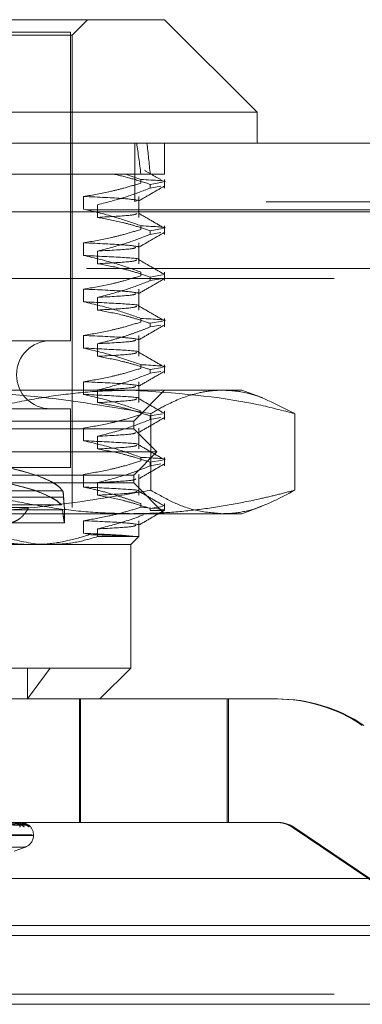
# Model space of a CAD drawing. Units: inches. Extents: x 0 to 23.4, y 0 to 16.5.
# Drawn here: x 7.5 to 7.6, y 3.1 to 3.2 of the extents above; entities that cross this region are included whole.
import ezdxf

# ---------------------------------------------------------------- set-up
doc = ezdxf.new("R2010")
doc.units = ezdxf.units.IN
doc.header["$MEASUREMENT"] = 0
doc.linetypes.add('HIDDEN', pattern=[0.07500000000000001, 0.05, -0.025])

msp = doc.modelspace()

# ---------------------------------------------------------------- linework, layer by layer
at = {"color": 7, "linetype": 'Continuous', "lineweight": 15}
for p, q in [((7.4591730375, 3.1985199569), (7.5398541525, 3.1985199569)), ((7.5529775121, 3.1853965974), (7.5398541525, 3.1985199569)), ((7.5529775121, 3.1853965974), (7.4502924567, 3.1853965974)), ((7.5529775121, 3.1810221442), (7.5529775121, 3.1853965974)), ((3.7542240563, 3.1810221442), (7.7208462785, 3.1810221442)), ((3.7543509603, 3.1712776997), (7.7207193746, 3.1712776997)), ((7.7207193746, 3.0768332553), (3.7543509603, 3.0768332553)), ((3.8638954688, 3.0687618428), (7.6166065799, 3.0687618428)), ((7.6166065799, 3.0590173983), (3.8638954688, 3.0590173983))]:
    msp.add_line(p, q, dxfattribs=at)
at = {"color": 7, "linetype": 'HIDDEN', "lineweight": 0}
for p, q in [((7.526730793, 3.1963327303), (7.5289180195, 3.1985199569)), ((7.4680536184, 3.1963327303), (7.526730793, 3.1963327303)), ((7.5265120703, 3.1967701757), (7.4966316311, 3.1967701757)), ((7.5265120703, 3.1530256437), (7.5265120703, 3.1967701757)), ((7.526730793, 3.1294035965), (7.526730793, 3.1963327303)), ((7.5356240563, 3.1727221442), (7.5356240563, 3.1810221442)), ((7.5398541525, 3.176647691), (7.5398541525, 3.1810221442)), ((7.5326165802, 3.176647691), (7.5168847207, 3.176647691)), ((7.5378138866, 3.176647691), (7.5326165802, 3.176647691)), ((7.5364837991, 3.175882819), (7.5342831396, 3.176647691)), ((7.5398541525, 3.176647691), (7.5378138866, 3.176647691)), ((7.5364837991, 3.175882819), (7.5364837991, 3.1753655597)), ((7.53952952, 3.1755034911), (7.5378138866, 3.1751866046)), ((7.5378138866, 3.1746693454), (7.5378138866, 3.1751866046)), ((7.5398541525, 3.1746693454), (7.5398541525, 3.175882819)), ((7.5378138866, 3.1746693454), (7.5392943109, 3.1749427875)), ((3.7542240563, 3.1727221442), (7.7208462785, 3.1727221442)), ((7.528369572, 3.1716790981), (7.528369572, 3.1734710536)), ((7.5303560457, 3.172301646), (7.5303560457, 3.1705096905)), ((7.5357541101, 3.1728147969), (7.5359286304, 3.172859969)), ((7.5361714097, 3.1705096905), (7.5361714097, 3.1734710536)), ((7.7207193746, 3.1712776997), (3.7543509603, 3.1712776997)), ((7.6287899132, 3.1715729539), (3.8517121355, 3.1715729539)), ((7.5364837991, 3.1693211392), (7.5364837991, 3.1688038799)), ((7.53952952, 3.1689418113), (7.5378138866, 3.1686249249)), ((7.5378138866, 3.1681076656), (7.5378138866, 3.1686249249)), ((7.5378138866, 3.1681076656), (7.5392943109, 3.1683811077)), ((7.5398541525, 3.1681076656), (7.5398541525, 3.1693211392)), ((7.528369572, 3.1651174183), (7.528369572, 3.1669093738)), ((7.5361714097, 3.1639480107), (7.5361714097, 3.1669093738)), ((7.5303560457, 3.1657399662), (7.5303560457, 3.1639480107)), ((7.6287899132, 3.1632729539), (3.8517121355, 3.1632729539)), ((7.5364837991, 3.1627594594), (7.5364837991, 3.1622422001)), ((7.5398541525, 3.1615459858), (7.5398541525, 3.1627594594)), ((3.8638954688, 3.1618285094), (7.6166065799, 3.1618285094)), ((7.53952952, 3.1623801315), (7.5378138866, 3.1620632451)), ((7.5378138866, 3.1615459858), (7.5378138866, 3.1620632451)), ((7.5378138866, 3.1615459858), (7.5392943109, 3.1618194279)), ((7.528369572, 3.1585557385), (7.528369572, 3.160347694)), ((7.5361714097, 3.157386331), (7.5361714097, 3.160347694)), ((7.5303560457, 3.1591782864), (7.5303560457, 3.157386331)), ((7.5364837991, 3.1561977796), (7.5364837991, 3.1556805203)), ((7.53952952, 3.1558184517), (7.5378138866, 3.1555015653)), ((7.5398541525, 3.154984306), (7.5398541525, 3.1561977796)), ((7.5378138866, 3.154984306), (7.5378138866, 3.1555015653)), ((7.5378138866, 3.154984306), (7.5392943109, 3.1552577481)), ((7.5265120703, 3.1530256437), (7.4918205685, 3.1530256437)), ((7.528369572, 3.1519940587), (7.528369572, 3.1537860142)), ((7.5361714097, 3.1508246512), (7.5361714097, 3.1537860142)), ((7.5303560457, 3.1526166066), (7.5303560457, 3.1508246512)), ((7.5364837991, 3.1496360998), (7.5364837991, 3.1491188405)), ((7.53952952, 3.1492567719), (7.5378138866, 3.1489398855)), ((7.5378138866, 3.1484226262), (7.5378138866, 3.1489398855)), ((7.5378138866, 3.1484226262), (7.5392943109, 3.1486960683)), ((7.5398541525, 3.1484226262), (7.5398541525, 3.1496360998)), ((7.528369572, 3.1454323789), (7.528369572, 3.1472243344)), ((7.5361714097, 3.1442629714), (7.5361714097, 3.1472243344)), ((7.4788664484, 3.1460265186), (7.5352150071, 3.1460265186)), ((7.5303560457, 3.1460549268), (7.5303560457, 3.1442629714)), ((7.5352150071, 3.1460265186), (7.5507902855, 3.1460265186)), ((7.5354796993, 3.1416520654), (7.5398541525, 3.1460265186)), ((7.5537537449, 3.1449479076), (7.5507902855, 3.1460265186)), ((7.5265120703, 3.1434018467), (7.4918205685, 3.1434018467)), ((7.5265120703, 3.1350903856), (7.5265120703, 3.1434018467)), ((7.5364837991, 3.14307442), (7.5364837991, 3.1425571608)), ((7.5398541525, 3.1418609464), (7.5398541525, 3.14307442)), ((7.4479906355, 3.1416520654), (7.5239424561, 3.1416520654)), ((7.5239424561, 3.1416520654), (7.5354796993, 3.1416520654)), ((7.5354796993, 3.1405584521), (7.5354796993, 3.1416520654)), ((7.53952952, 3.1426950921), (7.5378138866, 3.1423782057)), ((7.5378138866, 3.1418609464), (7.5378138866, 3.1423782057)), ((7.5378138866, 3.1418609464), (7.5392943109, 3.1421343885)), ((7.5378800192, 3.1318538864), (7.5378800192, 3.142701338)), ((7.558287433, 3.1318538864), (7.558287433, 3.142701338)), ((7.4479906355, 3.1405584521), (7.5354796993, 3.1405584521)), ((7.528369572, 3.1388706991), (7.528369572, 3.1406626546)), ((7.5387605392, 3.1372776122), (7.5354796993, 3.1405584521)), ((7.5361714097, 3.1377012916), (7.5361714097, 3.1406626546)), ((7.5303560457, 3.139493247), (7.5303560457, 3.1377012916)), ((7.4447097956, 3.1372776122), (7.5387605392, 3.1372776122)), ((7.5354796993, 3.1339967723), (7.5387605392, 3.1372776122)), ((7.5364837991, 3.1365127402), (7.5364837991, 3.135995481)), ((7.53952952, 3.1361334123), (7.5378138866, 3.1358165259)), ((7.5398541525, 3.1352992666), (7.5398541525, 3.1365127402)), ((7.5265120703, 3.1350903856), (7.4918205685, 3.1350903856)), ((7.5378138866, 3.1352992666), (7.5378138866, 3.1358165259)), ((7.5378138866, 3.1352992666), (7.5392943109, 3.1355727087)), ((7.4479906355, 3.1339967723), (7.5354796993, 3.1339967723)), ((7.528369572, 3.1323090194), (7.528369572, 3.1341009748)), ((7.5354796993, 3.132903159), (7.5354796993, 3.1339967723)), ((7.5361714097, 3.1311396118), (7.5361714097, 3.1341009748)), ((7.5239424561, 3.132903159), (7.4479906355, 3.132903159)), ((7.5354796993, 3.132903159), (7.5239424561, 3.132903159)), ((7.5303560457, 3.1329315672), (7.5303560457, 3.1311396118)), ((7.5398541525, 3.1285287058), (7.5354796993, 3.132903159)), ((7.5132017473, 3.1317843198), (7.5253731358, 3.1317843198)), ((7.5253934707, 3.1317843198), (7.5132220821, 3.1317843198)), ((7.5255208856, 3.1308538774), (7.5134305599, 3.1308538774)), ((7.513443932, 3.1308538774), (7.5255342577, 3.1308538774)), ((7.5251982811, 3.1297845692), (7.5129284759, 3.1297845692)), ((7.5129547779, 3.1297845692), (7.525224583, 3.1297845692)), ((7.5132078251, 3.1290768063), (7.5253770432, 3.1290768063)), ((7.5253972246, 3.1290768063), (7.5132280065, 3.1290768063)), ((7.5205577352, 3.1294035965), (7.5139385411, 3.1294035965)), ((7.5256371797, 3.1272163699), (7.5256371797, 3.1294419072)), ((7.5364837991, 3.1299510604), (7.5364837991, 3.1294338012)), ((7.5398017128, 3.1291047487), (7.5364837991, 3.1294338012)), ((7.5395278432, 3.1295714228), (7.5378138866, 3.1292548461)), ((7.5378138866, 3.1289661512), (7.5378138866, 3.1292548461)), ((7.5398541525, 3.1289661512), (7.5398541525, 3.1299510604)), ((7.5507902855, 3.1285287058), (7.5536795627, 3.1295803167)), ((7.5352150071, 3.1285287058), (7.4788664484, 3.1285287058)), ((7.5507902855, 3.1285287058), (7.5352150071, 3.1285287058)), ((7.5396894798, 3.1289661512), (7.5378138866, 3.1289661512)), ((7.5396894798, 3.1289661512), (7.5397273576, 3.1290129268)), ((7.5175009984, 3.1272163699), (7.5256370774, 3.1272163699)), ((7.528369572, 3.1257473396), (7.528369572, 3.127539295)), ((7.5303560457, 3.1263698875), (7.5303560457, 3.1252834084)), ((7.5361714097, 3.1252834084), (7.5361714097, 3.127539295)), ((7.529231884, 3.12556033), (7.528369572, 3.1257473396)), ((7.5303560457, 3.1252834084), (7.5361714097, 3.1252834084)), ((7.535042254, 3.1241542527), (7.5361714097, 3.1252834084)), ((7.5236203832, 3.1241542527), (7.4624292505, 3.1241542527)), ((7.535042254, 3.1241542527), (7.5236203832, 3.1241542527)), ((7.535042254, 3.1066564399), (7.535042254, 3.1241542527)), ((7.4624292505, 3.1066564399), (7.5236203832, 3.1066564399)), ((7.5203996543, 3.1022819867), (7.5236203832, 3.1066564399)), ((7.5203996543, 3.1066564399), (7.5203996543, 3.1022819867)), ((7.5236203832, 3.1066564399), (7.535042254, 3.1066564399)), ((7.5306678008, 3.1022819867), (7.535042254, 3.1066564399)), ((7.5088196858, 3.1022819867), (7.5279353386, 3.1022819867)), ((7.5277738844, 3.1022819867), (7.5277738844, 3.0847841739)), ((7.5279353386, 3.1022819867), (7.5279353386, 3.0847841739)), ((7.5279353386, 3.1022819867), (7.5489268838, 3.1022819867)), ((7.5487174094, 3.1022819867), (7.5487174094, 3.0847841739)), ((7.5489268838, 3.1022819867), (7.5489268838, 3.0847841739)), ((7.5558480732, 3.1022819867), (7.5489268838, 3.1022819867)), ((7.5044799714, 3.0846272566), (7.5194347226, 3.0844128402)), ((7.504728199, 3.0846270756), (7.520093239, 3.0844125105)), ((7.5048410911, 3.0846271644), (7.5202799915, 3.0844126724)), ((7.5088196858, 3.0847841739), (7.5279353386, 3.0847841739)), ((7.5193909082, 3.084781677), (7.5184407833, 3.084781677)), ((7.5193777898, 3.0847841739), (7.5193707101, 3.0847841739)), ((7.5193962045, 3.0847841739), (7.5194026113, 3.0847841739)), ((7.5279353386, 3.0847841739), (7.5489268838, 3.0847841739)), ((7.5489268838, 3.0847841739), (7.5558480732, 3.0847841739)), ((7.4622076974, 3.0830343926), (7.5210714012, 3.0830343926)), ((7.5212627265, 3.0829472667), (7.5212627265, 3.0830343926)), ((7.558295598, 3.084035383), (7.5580861236, 3.084035383)), ((7.590311369, 3.0622814093), (7.5580861236, 3.084035383)), ((7.558295598, 3.084035383), (7.5905208434, 3.0622814093)), ((7.5212626374, 3.0829472667), (7.4623989336, 3.0829472667)), ((7.4633590147, 3.0813030102), (7.5201113201, 3.0813030102)), ((7.5185136332, 3.0807214685), (7.5201114056, 3.0813030102)), ((3.8638954688, 3.0702062872), (7.6166065799, 3.0702062872)), ((3.8638954688, 3.0604618428), (7.6166065799, 3.0604618428)), ((7.6166065799, 3.0590173983), (3.8638954688, 3.0590173983))]:
    msp.add_line(p, q, dxfattribs=at)
at = {"color": 8, "linetype": 'Continuous', "lineweight": 15}
msp.add_line((7.6166065799, 3.0702062872), (7.279953187, 3.0702062872), dxfattribs=at)
at = {"color": 7, "linetype": 'HIDDEN', "lineweight": 0, "flags": 128}
msp.add_lwpolyline([(7.5194928067, 3.0844042101), (7.5195612146, 3.0844001001), (7.5196072921, 3.0843931595)], dxfattribs=at)
at = {"color": 7, "linetype": 'HIDDEN', "lineweight": 0}
for centre, radius, start, end in [((7.5236686757, 3.1482137452), 0.0048118985126857, 90, 270), ((7.5556385963, 3.0804098329), 0.0218721537763365, 55.9782790482, 89.9999932528), ((7.5558480707, 3.0804098329), 0.0218721537762468, 55.9782790482, 89.9999932528), ((7.5196242794, 3.084619943), 0.00030210787269, 147.0698184659, 183.9673215213), ((7.5193966659, 3.0847763297), 7.85779121e-06, 93.366083872, 137.1163727729), ((7.5190908049, 3.0846217618), 0.000351569266722, 356.294570997, 27.5138765252), ((7.5200812145, 3.0837803483), 0.000623873895101, 39.8634717419, 89.6419051676), ((7.5203014317, 3.0837486558), 0.0006555654064026, 41.1717755031, 89.6654959927), ((7.5556385983, 3.0804097432), 0.004374430755265, 55.9782790482, 89.9999932527), ((7.5558480727, 3.0804097432), 0.00437443075526, 55.9782790482, 89.9999932527), ((7.5195129452, 3.0830343926), 0.0017497812773407, 0, 51.1794746797), ((7.5195129452, 3.0829472667), 0.0017497812773402, 290, 0)]:
    msp.add_arc(centre, radius, start, end, dxfattribs=at)
for centre, major_axis, ratio, start_param, end_param in [((7.4917351674, 2.8879337802), (0.03295790637706908, 0.3207730082124463), 0.1092988971, 5.843387967025048, 5.875759315340794), ((7.4917351674, 2.8879337802), (0.035790066975804, 0.3207731607692121), 0.1002695045, 5.84334553660717, 5.875716884922945), ((7.4917351674, 3.131019249), (0.0339020121207172, 1.592757857027394e-05), 0.1847831493, 0.1198903377992709, 1.250908427368784), ((7.4917351674, 3.131019249), (0.0339020121207172, -1.592757857071803e-05), 0.1847831493, 0.1249753380252701, 1.244531558601563), ((7.4917351674, 3.1287949944), (0.0339020121207172, -1.592757857071803e-05), 0.1847831493, 0.1611714018943698, 2.985506251920779), ((7.4917351674, 3.1287949944), (0.0339020121207172, 1.592757857027394e-05), 0.1847831493, 0.1560864016680251, 2.980421251695644)]:
    msp.add_ellipse(centre, major_axis=major_axis, ratio=ratio, start_param=start_param, end_param=end_param, dxfattribs=at)
for points, knots in [([(7.532616580220086, 3.17664769097565), (7.533487084308186, 3.176443453430696), (7.535229586144415, 3.176034627898485), (7.536951960951957, 3.175469440553397), (7.537813886559371, 3.175186604643591)], [0, 0, 0, 0, 0.4995714035998824, 1, 1, 1, 1]), ([(7.539818563608809, 3.175545076496825), (7.539345815735641, 3.17581821782134), (7.538400336663358, 3.176364490836538), (7.537454875530267, 3.176910792162045), (7.536982153300591, 3.177183938007634)], [0, 0, 0, 0, 0.5000088177792454, 0.9999999999999999, 0.9999999999999999, 0.9999999999999999, 0.9999999999999999]), ([(7.528369572046454, 3.173471053550913), (7.529645218664225, 3.173687074322345), (7.531558434586661, 3.174011062465866), (7.53425926612135, 3.174691001148898), (7.535684988910752, 3.175123331672122), (7.536483799111163, 3.175365559708645)], [0, 0, 0, 0, 0.4680233101993092, 0.7019417734270125, 1, 1, 1, 1]), ([(7.53648379911116, 3.175882818974177), (7.538443810467018, 3.17577773603517), (7.540452928995367, 3.175670020292022), (7.539769933370132, 3.175547800540093), (7.539753239489952, 3.175544813226823)], [0, 0, 0, 0, 0.9755578519647079, 0.9999999999999999, 0.9999999999999999, 0.9999999999999999, 0.9999999999999999]), ([(7.537813886559371, 3.174669345378059), (7.536738728211723, 3.174253369793701), (7.53427692796855, 3.173300906561687), (7.531768788710577, 3.17266169208217), (7.530356045745521, 3.172301645981767)], [0, 0, 0, 0, 0.4367366323196599, 1, 1, 1, 1]), ([(7.53613189322882, 3.172815503817693), (7.536746145369155, 3.17317044806934), (7.537974678396724, 3.173880353183965), (7.539203245473599, 3.17459020773614), (7.539817543385885, 3.174945143317302)], [0, 0, 0, 0, 0.499988300315072, 1, 1, 1, 1]), ([(7.536122983455581, 3.172910274699504), (7.535639116573068, 3.173002331677918), (7.534667843022971, 3.173187119088397), (7.530474090385016, 3.173376179055115), (7.528369572046453, 3.173471053550918)], [0, 0, 0, 0, 0.4981777610068424, 1, 1, 1, 1]), ([(7.536483799111166, 3.169321139184152), (7.535349764944429, 3.169722065924074), (7.532670928299646, 3.170669142541586), (7.52994279968396, 3.171309705307474), (7.528369572046453, 3.171679098099683)], [0, 0, 0, 0, 0.4233308398797933, 1, 1, 1, 1]), ([(7.530356045745523, 3.170509690530546), (7.53219452943007, 3.170610664339004), (7.535572018763609, 3.170796163924285), (7.535817000576589, 3.170982916756309), (7.535928630357424, 3.171068013594543)], [0, 0, 0, 0, 0.5443344161862625, 1, 1, 1, 1]), ([(7.539819770519317, 3.168982701007482), (7.539205473230102, 3.169337627417935), (7.537976907961686, 3.170047463304206), (7.536748369053009, 3.170757348947228), (7.536134114253364, 3.171112283300829)], [0, 0, 0, 0, 0.5000119285542384, 1, 1, 1, 1]), ([(7.530356045745521, 3.170509690530536), (7.531528055900036, 3.170293699394214), (7.533285847997027, 3.169969753811503), (7.535768293552783, 3.169294255478265), (7.537079202024294, 3.168865318156257), (7.537813886559368, 3.168624924853565)], [0, 0, 0, 0, 0.4679312626690255, 0.7018078062600552, 1, 1, 1, 1]), ([(7.528369572046449, 3.166909373760887), (7.529645218664224, 3.167125394532317), (7.531558434586663, 3.167449382675838), (7.53425926612135, 3.168129321358871), (7.535684988910753, 3.168561651882097), (7.536483799111166, 3.16880387991862)], [0, 0, 0, 0, 0.4680233101997906, 0.7019417734268629, 1, 1, 1, 1]), ([(7.537813886559372, 3.168107665588032), (7.536773166082668, 3.16770447977056), (7.534311629302919, 3.166750855102844), (7.531803662045884, 3.166109919005108), (7.530356045745523, 3.165739966191741)], [0, 0, 0, 0, 0.4227929825239384, 1, 1, 1, 1]), ([(7.53613189322882, 3.166253824027667), (7.536746145369155, 3.166608768279314), (7.537974678396724, 3.167318673393939), (7.5392032454736, 3.168028527946114), (7.539817543385886, 3.168383463527275)], [0, 0, 0, 0, 0.4999883003150991, 1, 1, 1, 1]), ([(7.536483799111162, 3.169321139184151), (7.538442147433714, 3.169216047285406), (7.540453477834016, 3.169108112180941), (7.539767441621976, 3.168985644769583), (7.539749370188302, 3.168982418756637)], [0, 0, 0, 0, 0.9736581927350498, 1, 1, 1, 1]), ([(7.536122983455583, 3.166348594909477), (7.53563911657307, 3.166440651887892), (7.534667843022975, 3.166625439298371), (7.530474090385017, 3.166814499265089), (7.528369572046454, 3.166909373760892)], [0, 0, 0, 0, 0.4981777610068293, 1, 1, 1, 1]), ([(7.530356045745526, 3.16573996619175), (7.532221692278776, 3.165840929132955), (7.535372459110378, 3.166011438755596), (7.535643542058589, 3.166183100475854), (7.535754110125954, 3.166253117069575)], [0, 0, 0, 0, 0.5921245947290333, 1, 1, 1, 1]), ([(7.536101701818812, 3.164551130996276), (7.536108960672385, 3.164552968594341), (7.536510215747987, 3.164654547382663), (7.534300205896025, 3.164830265803746), (7.530351247293875, 3.165021468529648), (7.528369572046453, 3.165117418309662)], [0, 0, 0, 0, 0.0090947848333369, 0.5027417262951265, 1, 1, 1, 1]), ([(7.536483799111163, 3.162759459394125), (7.535349764944427, 3.163160386134048), (7.532670928299646, 3.16410746275156), (7.529942799683958, 3.164748025517448), (7.528369572046452, 3.165117418309656)], [0, 0, 0, 0, 0.4233308398797805, 1, 1, 1, 1]), ([(7.530356045745521, 3.16394801074052), (7.532194529430069, 3.164048984548977), (7.535572018763606, 3.164234484134259), (7.535817000576587, 3.164421236966283), (7.535928630357421, 3.164506333804517)], [0, 0, 0, 0, 0.5443344161862524, 1, 1, 1, 1]), ([(7.530356045745521, 3.16394801074051), (7.531528055900035, 3.163732019604188), (7.533285847997022, 3.163408074021478), (7.535768293552783, 3.162732575688237), (7.537079202024294, 3.162303638366231), (7.537813886559368, 3.162063245063538)], [0, 0, 0, 0, 0.4679312626690304, 0.701807806259897, 1, 1, 1, 1]), ([(7.539819770519316, 3.162421021217456), (7.5392054732301, 3.162775947627908), (7.537976907961684, 3.16348578351418), (7.536748369053008, 3.164195669157202), (7.536134114253362, 3.164550603510803)], [0, 0, 0, 0, 0.5000119285542399, 1, 1, 1, 1]), ([(7.528369572046453, 3.16034769397086), (7.529645218664224, 3.160563714742293), (7.531558434586658, 3.160887702885814), (7.53425926612135, 3.161567641568844), (7.535684988910749, 3.161999972092071), (7.536483799111156, 3.162242200128593)], [0, 0, 0, 0, 0.468023310199346, 0.7019417734272985, 1, 1, 1, 1]), ([(7.537813886559368, 3.161545985798007), (7.536773166082667, 3.161142799980535), (7.534311629302923, 3.160189175312818), (7.531803662045884, 3.159548239215081), (7.530356045745521, 3.159178286401714)], [0, 0, 0, 0, 0.4227929825240924, 1, 1, 1, 1]), ([(7.536131893228818, 3.159692144237641), (7.536746145369154, 3.160047088489288), (7.53797467839672, 3.160756993603913), (7.539203245473596, 3.161466848156087), (7.539817543385881, 3.161821783737249)], [0, 0, 0, 0, 0.4999883003151047, 1, 1, 1, 1]), ([(7.53612298345558, 3.159786915119451), (7.535639116573068, 3.159878972097865), (7.534667843022971, 3.160063759508343), (7.530474090385016, 3.160252819475063), (7.528369572046453, 3.160347693970865)], [0, 0, 0, 0, 0.4981777610069494, 0.9999999999999999, 0.9999999999999999, 0.9999999999999999, 0.9999999999999999]), ([(7.536101701818814, 3.15798945120625), (7.536108960672387, 3.157991288804315), (7.53651021574799, 3.158092867592638), (7.534300205896027, 3.158268586013718), (7.530351247293877, 3.158459788739621), (7.528369572046453, 3.158555738519635)], [0, 0, 0, 0, 0.0090947848332383, 0.5027417262950648, 1, 1, 1, 1]), ([(7.53648379911116, 3.156197779604099), (7.535349764944425, 3.156598706344021), (7.532670928299648, 3.157545782961535), (7.529942799683962, 3.158186345727421), (7.528369572046454, 3.15855573851963)], [0, 0, 0, 0, 0.4233308398795325, 1, 1, 1, 1]), ([(7.530356045745526, 3.159178286401724), (7.532221692278774, 3.159279249342928), (7.535372459110378, 3.159449758965571), (7.535643542058588, 3.159621420685828), (7.535754110125952, 3.159691437279549)], [0, 0, 0, 0, 0.5921245947287725, 1, 1, 1, 1]), ([(7.530356045745524, 3.157386330950494), (7.53219452943007, 3.157487304758951), (7.535572018763608, 3.157672804344232), (7.535817000576588, 3.157859557176257), (7.535928630357424, 3.157944654014491)], [0, 0, 0, 0, 0.5443344161861801, 1, 1, 1, 1]), ([(7.530356045745523, 3.157386330950484), (7.531528055900036, 3.157170339814162), (7.533285847997025, 3.156846394231451), (7.535768293552781, 3.156170895898212), (7.537079202024294, 3.155741958576205), (7.537813886559368, 3.155501565273512)], [0, 0, 0, 0, 0.4679312626687026, 0.7018078062598861, 1, 1, 1, 1]), ([(7.539819770519315, 3.15585934142743), (7.539205473230098, 3.156214267837882), (7.537976907961681, 3.156924103724154), (7.536748369053004, 3.157633989367175), (7.536134114253359, 3.157988923720777)], [0, 0, 0, 0, 0.5000119285542303, 1, 1, 1, 1]), ([(7.528369572046454, 3.153786014180834), (7.529645218664225, 3.154002034952266), (7.531558434586657, 3.154326023095787), (7.534259266121349, 3.155005961778819), (7.53568498891075, 3.155438292302045), (7.53648379911116, 3.155680520338568)], [0, 0, 0, 0, 0.4680233101993239, 0.7019417734267043, 1, 1, 1, 1]), ([(7.53648379911116, 3.156197779604099), (7.538442147433705, 3.156092687705348), (7.540453477834006, 3.155984752600879), (7.539767441621972, 3.155862285189531), (7.539749370188297, 3.155859059176584)], [0, 0, 0, 0, 0.9736581927345493, 1, 1, 1, 1]), ([(7.537813886559366, 3.15498430600798), (7.537294290092075, 3.15478010658316), (7.536254856397414, 3.15437161311573), (7.534493998125222, 3.153756256475627), (7.532530530715957, 3.153142305572456), (7.5310811686814, 3.152791910823491), (7.530356045745528, 3.152616606611688)], [0, 0, 0, 0, 0.2113356016542558, 0.4227691277153049, 0.7112085629345751, 1, 1, 1, 1]), ([(7.536131893228818, 3.153130464447615), (7.536746145369152, 3.153485408699261), (7.537974678396721, 3.154195313813887), (7.539203245473597, 3.154905168366061), (7.539817543385882, 3.155260103947223)], [0, 0, 0, 0, 0.4999883003151129, 1, 1, 1, 1]), ([(7.53612298345558, 3.153225235329424), (7.535639116573067, 3.153317292307839), (7.534667843022971, 3.153502079718317), (7.530474090385015, 3.153691139685037), (7.528369572046453, 3.153786014180839)], [0, 0, 0, 0, 0.4981777610069356, 1, 1, 1, 1]), ([(7.530356045745525, 3.152616606611698), (7.532221692278774, 3.152717569552902), (7.535372459110375, 3.152888079175543), (7.535643542058587, 3.153059740895802), (7.535754110125949, 3.153129757489522)], [0, 0, 0, 0, 0.5921245947290387, 1, 1, 1, 1]), ([(7.536101701818815, 3.151427771416224), (7.536108960672387, 3.151429609014289), (7.536510215747985, 3.151531187802601), (7.534300205896031, 3.151706906223697), (7.530351247293879, 3.151898108949596), (7.528369572046454, 3.151994058729608)], [0, 0, 0, 0, 0.0090947848331025, 0.5027417262950037, 1, 1, 1, 1]), ([(7.536483799111164, 3.149636099814073), (7.535349764944428, 3.150037026553995), (7.532670928299648, 3.150984103171508), (7.529942799683965, 3.151624665937395), (7.528369572046457, 3.151994058729604)], [0, 0, 0, 0, 0.4233308398796368, 1, 1, 1, 1]), ([(7.530356045745523, 3.150824651160467), (7.532194529430069, 3.150925624968925), (7.535572018763606, 3.151111124554206), (7.535817000576587, 3.151297877386231), (7.535928630357423, 3.151382974224465)], [0, 0, 0, 0, 0.5443344161862895, 1, 1, 1, 1]), ([(7.539819770519313, 3.149297661637404), (7.539205473230098, 3.149652588047856), (7.537976907961681, 3.150362423934128), (7.536748369053006, 3.151072309577149), (7.536134114253362, 3.151427243930751)], [0, 0, 0, 0, 0.5000119285542403, 1, 1, 1, 1]), ([(7.53035604574552, 3.150824651160457), (7.531528055900032, 3.150608660024135), (7.53328584799702, 3.150284714441426), (7.535768293552781, 3.149609216108186), (7.537079202024294, 3.149180278786178), (7.537813886559364, 3.148939885483486)], [0, 0, 0, 0, 0.4679312626692804, 0.7018078062602077, 1, 1, 1, 1]), ([(7.528369572046448, 3.147224334390808), (7.52964521866422, 3.14744035516224), (7.531558434586657, 3.147764343305761), (7.534259266121355, 3.148444281988792), (7.535684988910754, 3.148876612512019), (7.536483799111162, 3.149118840548541)], [0, 0, 0, 0, 0.4680233101992105, 0.701941773427068, 1, 1, 1, 1]), ([(7.536131893228816, 3.146568784657588), (7.536746145369151, 3.146923728909235), (7.537974678396719, 3.147633634023861), (7.539203245473596, 3.148343488576035), (7.539817543385881, 3.148698424157196)], [0, 0, 0, 0, 0.4999883003151283, 0.9999999999999999, 0.9999999999999999, 0.9999999999999999, 0.9999999999999999]), ([(7.53648379911116, 3.149636099814073), (7.53844214743371, 3.149531007915324), (7.54045347783401, 3.149423072810857), (7.539767441621975, 3.149300605399505), (7.5397493701883, 3.149297379386559)], [0, 0, 0, 0, 0.9736581927350807, 1, 1, 1, 1]), ([(7.536122983455578, 3.146663555539398), (7.535639116573065, 3.146755612517813), (7.534667843022967, 3.146940399928292), (7.530474090385011, 3.147129459895011), (7.528369572046449, 3.147224334390813)], [0, 0, 0, 0, 0.4981777610068724, 1, 1, 1, 1]), ([(7.537813886559364, 3.148422626217954), (7.536773166082663, 3.148019440400481), (7.534311629302922, 3.147065815732765), (7.531803662045886, 3.146424879635029), (7.530356045745524, 3.146054926821662)], [0, 0, 0, 0, 0.4227929825240371, 1, 1, 1, 1]), ([(7.537880019208259, 3.142701338039823), (7.532391880378358, 3.143640957392603), (7.521374016151882, 3.14552731609714), (7.510207978255805, 3.145859699590325), (7.504603886386102, 3.146026518622208)], [0, 0, 0, 0, 0.4981127664209753, 1, 1, 1, 1]), ([(7.512142581245535, 3.14270133803982), (7.51247508984517, 3.142789829112979), (7.514620337392977, 3.143360747452852), (7.518595742712497, 3.14429530496479), (7.524098400078135, 3.14526700226966), (7.529642578640253, 3.145905039490306), (7.533356090164521, 3.14598599416845), (7.535215007147289, 3.146026518622206)], [0, 0, 0, 0, 0.0436657603240905, 0.2817186243037916, 0.5201054503100491, 0.7597734320933733, 1, 1, 1, 1]), ([(7.530356045745524, 3.146054926821672), (7.532221692278772, 3.146155889762876), (7.535372459110375, 3.146326399385517), (7.535643542058584, 3.146498061105776), (7.535754110125947, 3.146568077699496)], [0, 0, 0, 0, 0.5921245947292061, 1, 1, 1, 1]), ([(7.535215007147289, 3.146026518622206), (7.541225402651458, 3.145632565771131), (7.548965744474281, 3.145125223163264), (7.556584631551075, 3.143144111383517), (7.558287433049052, 3.142701338039823)], [0, 0, 0, 0, 0.7765025940385433, 1, 1, 1, 1]), ([(7.548083726128654, 3.146026518622206), (7.547658522200627, 3.146015280389365), (7.546381570146032, 3.145981530267199), (7.543822380243956, 3.145512358035779), (7.540841491042345, 3.144404189166615), (7.538727558151209, 3.143188674312075), (7.537880019208259, 3.142701338039823)], [0, 0, 0, 0, 0.1242626787341619, 0.3731797202707255, 0.7486889959807037, 1, 1, 1, 1]), ([(7.558287433049052, 3.142701338039823), (7.555752388594509, 3.144035804727663), (7.552366048751142, 3.145818399784953), (7.548943998734066, 3.145984709783839), (7.548083726128654, 3.146026518622206)], [0, 0, 0, 0, 0.7486089913593762, 1, 1, 1, 1]), ([(7.536101701818812, 3.144866091626198), (7.536108960672385, 3.144867929224263), (7.536510215747989, 3.144969508012585), (7.534300205896023, 3.145145226433667), (7.530351247293873, 3.145336429159569), (7.52836957204645, 3.145432378939582)], [0, 0, 0, 0, 0.0090947848334526, 0.5027417262951938, 0.9999999999999999, 0.9999999999999999, 0.9999999999999999, 0.9999999999999999]), ([(7.536483799111163, 3.143074420024047), (7.535349764944428, 3.143475346763969), (7.532670928299647, 3.144422423381483), (7.52994279968396, 3.145062986147369), (7.52836957204645, 3.145432378939577)], [0, 0, 0, 0, 0.4233308398792807, 1, 1, 1, 1]), ([(7.530356045745526, 3.144262971370441), (7.532194529430071, 3.144363945178898), (7.535572018763606, 3.14454944476418), (7.535817000576587, 3.144736197596205), (7.535928630357421, 3.144821294434438)], [0, 0, 0, 0, 0.5443344161862804, 1, 1, 1, 1]), ([(7.539819770519313, 3.142735981847378), (7.539205473230098, 3.14309090825783), (7.53797690796168, 3.143800744144101), (7.536748369053003, 3.144510629787123), (7.536134114253358, 3.144865564140724)], [0, 0, 0, 0, 0.5000119285542525, 0.9999999999999999, 0.9999999999999999, 0.9999999999999999, 0.9999999999999999]), ([(7.530356045745526, 3.144262971370431), (7.531528055900036, 3.144046980234109), (7.53328584799702, 3.143723034651398), (7.535768293552788, 3.143047536318159), (7.537079202024298, 3.142618598996151), (7.537813886559368, 3.142378205693459)], [0, 0, 0, 0, 0.4679312626687552, 0.7018078062598697, 1, 1, 1, 1]), ([(7.528369572046452, 3.140662654600781), (7.529645218664225, 3.140878675372214), (7.531558434586661, 3.141202663515734), (7.534259266121349, 3.141882602198766), (7.53568498891075, 3.142314932721992), (7.536483799111161, 3.142557160758515)], [0, 0, 0, 0, 0.4680233101994355, 0.7019417734270645, 0.9999999999999999, 0.9999999999999999, 0.9999999999999999, 0.9999999999999999]), ([(7.537813886559368, 3.141860946427928), (7.536773166082668, 3.141457760610455), (7.534311629302923, 3.140504135942737), (7.531803662045884, 3.139863199845002), (7.53035604574552, 3.139493247031635)], [0, 0, 0, 0, 0.4227929825235225, 1, 1, 1, 1]), ([(7.536131893228815, 3.140007104867562), (7.53674614536915, 3.140362049119209), (7.537974678396719, 3.141071954233834), (7.539203245473596, 3.141781808786009), (7.539817543385881, 3.14213674436717)], [0, 0, 0, 0, 0.4999883003150891, 0.9999999999999999, 0.9999999999999999, 0.9999999999999999, 0.9999999999999999]), ([(7.536101701818814, 3.138304411836172), (7.536108960672387, 3.138306249434236), (7.53651021574799, 3.13840782822255), (7.534300205896025, 3.138583546643643), (7.530351247293874, 3.138774749369543), (7.528369572046452, 3.138870699149556)], [0, 0, 0, 0, 0.009094784833102, 0.502741726294982, 1, 1, 1, 1]), ([(7.53648379911116, 3.13651274023402), (7.535349764944423, 3.136913666973943), (7.532670928299641, 3.137860743591457), (7.529942799683958, 3.138501306357342), (7.528369572046452, 3.138870699149551)], [0, 0, 0, 0, 0.4233308398793288, 1, 1, 1, 1]), ([(7.530356045745521, 3.139493247031646), (7.532221692278772, 3.13959420997285), (7.535372459110373, 3.139764719595491), (7.535643542058584, 3.139936381315749), (7.535754110125947, 3.140006397909469)], [0, 0, 0, 0, 0.5921245947291142, 1, 1, 1, 1]), ([(7.530356045745524, 3.137701291580415), (7.53219452943007, 3.137802265388872), (7.535572018763606, 3.137987764974154), (7.535817000576587, 3.138174517806179), (7.535928630357422, 3.138259614644412)], [0, 0, 0, 0, 0.5443344161862275, 1, 1, 1, 1]), ([(7.530356045745521, 3.137701291580405), (7.531528055900034, 3.137485300444083), (7.53328584799702, 3.137161354861373), (7.535768293552784, 3.136485856528134), (7.537079202024294, 3.136056919206125), (7.537813886559367, 3.135816525903433)], [0, 0, 0, 0, 0.4679312626690547, 0.7018078062600099, 1, 1, 1, 1]), ([(7.539819770519316, 3.136174302057352), (7.539205473230099, 3.136529228467803), (7.537976907961681, 3.137239064354075), (7.536748369053004, 3.137948949997097), (7.536134114253359, 3.138303884350698)], [0, 0, 0, 0, 0.5000119285542298, 0.9999999999999999, 0.9999999999999999, 0.9999999999999999, 0.9999999999999999]), ([(7.536483799111157, 3.13651274023402), (7.53844214743371, 3.136407648335272), (7.540453477834013, 3.136299713230805), (7.539767441621974, 3.136177245819452), (7.539749370188299, 3.136174019806506)], [0, 0, 0, 0, 0.9736581927349338, 1, 1, 1, 1]), ([(7.528369572046447, 3.134100974810756), (7.52964521866422, 3.134316995582187), (7.531558434586657, 3.134640983725708), (7.534259266121349, 3.13532092240874), (7.535684988910748, 3.135753252931966), (7.536483799111156, 3.135995480968489)], [0, 0, 0, 0, 0.4680233101996796, 0.7019417734275051, 1, 1, 1, 1]), ([(7.537813886559366, 3.135299266637902), (7.536773166082667, 3.134896080820429), (7.534311629302923, 3.133942456152712), (7.531803662045886, 3.133301520054976), (7.530356045745521, 3.132931567241609)], [0, 0, 0, 0, 0.4227929825236977, 1, 1, 1, 1]), ([(7.536131893228818, 3.133445425077536), (7.536746145369154, 3.133800369329183), (7.53797467839672, 3.134510274443808), (7.539203245473596, 3.135220128995982), (7.539817543385881, 3.135575064577144)], [0, 0, 0, 0, 0.4999883003151139, 1, 1, 1, 1]), ([(7.530356045745523, 3.132931567241619), (7.532221692278772, 3.133032530182823), (7.535372459110376, 3.133203039805465), (7.535643542058587, 3.133374701525723), (7.53575411012595, 3.133444718119443)], [0, 0, 0, 0, 0.592124594729087, 1, 1, 1, 1]), ([(7.504603886386106, 3.128528705848804), (7.507727491044049, 3.128586250595884), (7.514860711659124, 3.128717662672991), (7.525983365603013, 3.129815257462527), (7.533909197925129, 3.131173440352331), (7.537880019208259, 3.131853886431184)], [0, 0, 0, 0, 0.2799213566746287, 0.6392424812640896, 1, 1, 1, 1]), ([(7.535215007147291, 3.128528705848802), (7.533374689422722, 3.128568434427629), (7.529689644341682, 3.128647986779939), (7.524162184731429, 3.129278885178072), (7.518640696467494, 3.130249741104666), (7.514637064260237, 3.131190027453774), (7.512475089856843, 3.131765395619505), (7.512142581245535, 3.13185388643118)], [0, 0, 0, 0, 0.2378234222455496, 0.476216699215765, 0.716084860946414, 0.9563342524002184, 1, 1, 1, 1]), ([(7.536101701818813, 3.131742732046145), (7.536108960672385, 3.13174456964421), (7.536510215747985, 3.131846148432526), (7.534300205896025, 3.132021866853616), (7.530351247293874, 3.132213069579517), (7.528369572046452, 3.13230901935953)], [0, 0, 0, 0, 0.0090947848333568, 0.5027417262951451, 0.9999999999999999, 0.9999999999999999, 0.9999999999999999, 0.9999999999999999]), ([(7.536483799111164, 3.129951060443994), (7.535917595173693, 3.130154116157402), (7.534784933253646, 3.130560318691511), (7.532868137592494, 3.131172325495769), (7.530732655254074, 3.1317833790037), (7.529157572692114, 3.132133737787365), (7.528369572046453, 3.132309019359525)], [0, 0, 0, 0, 0.211606629194552, 0.4233082023202129, 0.7114859119806818, 0.9999999999999999, 0.9999999999999999, 0.9999999999999999, 0.9999999999999999]), ([(7.558287433049047, 3.131853886431184), (7.557436731257219, 3.131630583278816), (7.555735117157404, 3.13118392171509), (7.552548368797407, 3.130443433512035), (7.548721060543714, 3.129683711749601), (7.544240164657047, 3.129031308693766), (7.53973554410548, 3.128608408877986), (7.536722648514318, 3.128555287554689), (7.535215007147291, 3.128528705848802)], [0, 0, 0, 0, 0.1116619868651924, 0.2233516058016073, 0.4168900886455512, 0.6106447106464644, 0.805168110563818, 1, 1, 1, 1]), ([(7.537880019208259, 3.131853886431184), (7.5389303399894, 3.131260603080158), (7.54103356218202, 3.130072578685328), (7.54443818409525, 3.12881518828456), (7.54679493176164, 3.128629984875644), (7.548083726128658, 3.128528705848803)], [0, 0, 0, 0, 0.3113120398226987, 0.6233889710095764, 1, 1, 1, 1]), ([(7.548083726128658, 3.128528705848803), (7.548508895450772, 3.128540625507541), (7.549929925580993, 3.128580464210216), (7.553349741938296, 3.129218074700121), (7.556310723027922, 3.130798689711557), (7.558287433049047, 3.131853886431184)], [0, 0, 0, 0, 0.1242816011694082, 0.415382509291418, 1, 1, 1, 1]), ([(7.525373135838618, 3.131784319767996), (7.525401284215292, 3.131715928419769), (7.525457586615006, 3.131579132004493), (7.525499874634008, 3.131194382130984), (7.525516500524435, 3.130924942239504), (7.52552088560575, 3.130853877424143)], [0, 0, 0, 0, 0.4239970368086359, 0.8480791244323937, 1, 1, 1, 1]), ([(7.525534257670735, 3.130853877424141), (7.525521478823361, 3.13104386197845), (7.525495922632182, 3.131423808733279), (7.525442165566535, 3.131691297254225), (7.525403811047601, 3.131764566391974), (7.52539347066067, 3.131784319767994)], [0, 0, 0, 0, 0.422127564715445, 0.8442054614452765, 1, 1, 1, 1]), ([(7.52552088560575, 3.130853877424143), (7.525525292091802, 3.130777954174244), (7.525547031249668, 3.130403390974617), (7.525592921521906, 3.129827927304734), (7.525616229825498, 3.129596963957436), (7.525627890342628, 3.129481419209305)], [0, 0, 0, 0, 0.1127244520945279, 0.5561199172769604, 0.9999999999999999, 0.9999999999999999, 0.9999999999999999, 0.9999999999999999]), ([(7.525633604664093, 3.129441907219759), (7.525634655721945, 3.129433513677222), (7.525639476661336, 3.129395014597673), (7.525612277855295, 3.129700604458991), (7.525569900459694, 3.130230734892669), (7.525543687295285, 3.130689019390153), (7.525534257670735, 3.130853877424141)], [0, 0, 0, 0, 0.0980532883898581, 0.4497459009232417, 0.8020578713334133, 1, 1, 1, 1]), ([(7.530356045745524, 3.131139611790388), (7.532194529430071, 3.131240585598846), (7.535572018763609, 3.131426085184128), (7.535817000576587, 3.131612838016152), (7.535928630357422, 3.131697934854386)], [0, 0, 0, 0, 0.5443344161862604, 1, 1, 1, 1]), ([(7.530356045745524, 3.131139611790379), (7.531528055900035, 3.130923620654057), (7.53328584799702, 3.130599675071348), (7.535768293552787, 3.129924176738106), (7.537079202024298, 3.1294952394161), (7.537813886559371, 3.129254846113407)], [0, 0, 0, 0, 0.4679312626690381, 0.701807806259903, 0.9999999999999999, 0.9999999999999999, 0.9999999999999999, 0.9999999999999999]), ([(7.539819770519317, 3.129612622267325), (7.5392054732301, 3.129967548677777), (7.537976907961682, 3.130677384564049), (7.536748369053005, 3.13138727020707), (7.536134114253359, 3.131742204560672)], [0, 0, 0, 0, 0.5000119285542519, 1, 1, 1, 1]), ([(7.51393854107891, 3.12940359648747), (7.514035019747831, 3.129271521577058), (7.514228640141985, 3.129006464062297), (7.514548697333702, 3.12864683147197), (7.51488929635781, 3.128317206140179), (7.515245147650947, 3.128028222177957), (7.51573345475482, 3.127698575843309), (7.516240655198778, 3.127453111416266), (7.516750397243976, 3.127300053578268), (7.517256465684481, 3.127208647274633), (7.517754955743751, 3.12720887812766), (7.518233172610161, 3.127301405057219), (7.51869400009673, 3.127453053905563), (7.519127980668303, 3.1276915223616), (7.519530146687134, 3.128014353676241), (7.519816043463654, 3.12829900534834), (7.520083535018225, 3.128625167506941), (7.520334247453032, 3.128990385708685), (7.520483055825841, 3.129265520302956), (7.52055773524736, 3.129403596487462)], [0, 0, 0, 0, 0.0493318188729243, 0.0990026740759951, 0.1497444297533633, 0.2008579600896798, 0.2501905390266869, 0.3505600928161218, 0.4017265897467122, 0.450532842575211, 0.5498365914809138, 0.6004562970242632, 0.6488074006242588, 0.7471302202363904, 0.7972114346072248, 0.8469969345741913, 0.8971343069237772, 0.9483768936645621, 1, 1, 1, 1]), ([(7.525377043232773, 3.129076806287116), (7.525408894593067, 3.128805076867254), (7.52546609869888, 3.128317058825242), (7.525542082491909, 3.127793257505636), (7.525596478043678, 3.12744499947707), (7.525631443338519, 3.127239430704098), (7.525634443116818, 3.127229746721676), (7.525635873524777, 3.127225129031917)], [0, 0, 0, 0, 0.2422100984196665, 0.4350022093518588, 0.6334363715522686, 0.825208572344955, 1, 1, 1, 1]), ([(7.528369572046449, 3.127539295020727), (7.529569649782425, 3.127741147455731), (7.53153217379415, 3.128071242947584), (7.534233450959666, 3.128750093899415), (7.535733411618645, 3.129205816281814), (7.536483799111164, 3.129433801178462)], [0, 0, 0, 0, 0.4402664732984676, 0.7199812974650076, 1, 1, 1, 1]), ([(7.536837348595283, 3.128354880244337), (7.536120679206915, 3.12808896213045), (7.533979640329837, 3.127294535817297), (7.531803660446514, 3.126739281581171), (7.530356045745524, 3.126369887451583)], [0, 0, 0, 0, 0.3347297408006019, 1, 1, 1, 1]), ([(7.53613189322882, 3.126883745287509), (7.536746145369154, 3.127238689539156), (7.537974678396721, 3.127948594653782), (7.539203245473598, 3.128658449205956), (7.539817543385883, 3.129013384787118)], [0, 0, 0, 0, 0.4999883003151251, 1, 1, 1, 1]), ([(7.536122983455583, 3.12697851616932), (7.535639116573069, 3.127070573147734), (7.534667843022973, 3.127255360558213), (7.530474090385015, 3.127444420524932), (7.528369572046452, 3.127539295020734)], [0, 0, 0, 0, 0.4981777610068824, 1, 1, 1, 1]), ([(7.530356045745529, 3.126369887451591), (7.532221692278776, 3.126470850392796), (7.535372459110377, 3.126641360015438), (7.535643542058588, 3.126813021735697), (7.535754110125952, 3.126883038329416)], [0, 0, 0, 0, 0.5921245947292053, 1, 1, 1, 1]), ([(7.521041084276276, 3.124154252655441), (7.520361281401192, 3.124171373321193), (7.518998937461713, 3.12420568361331), (7.516954406067925, 3.124481374042061), (7.514913423301961, 3.124919374836771), (7.51320382439493, 3.125423778993793), (7.512182179593867, 3.125796592999443), (7.511829580960352, 3.125925261699965)], [0, 0, 0, 0, 0.2185304666021396, 0.4379411557072154, 0.659892481937007, 0.8826192371433114, 1, 1, 1, 1]), ([(7.516884720686378, 3.125283408385987), (7.518653724472769, 3.124806434002573), (7.520886679857902, 3.12420436490232), (7.523150101500256, 3.124162873515265), (7.523620383215953, 3.124154252655446)], [0, 0, 0, 0, 0.7922253163537271, 1, 1, 1, 1]), ([(7.529231883959609, 3.125560330044103), (7.5281396845154, 3.125231855564508), (7.525945025142262, 3.124571820806841), (7.523192081100095, 3.124198856654866), (7.521552370227481, 3.124164854901814), (7.521041084276275, 3.124154252655441)], [0, 0, 0, 0, 0.4053920580699759, 0.8145925039212939, 1, 1, 1, 1]), ([(7.523620383215953, 3.124154252655446), (7.524746470080592, 3.124203835417234), (7.527012857860058, 3.124303626800048), (7.52923700008379, 3.124955451845466), (7.530356045745528, 3.125283408385972)], [0, 0, 0, 0, 0.4968641619242607, 1, 1, 1, 1]), ([(7.535737876439059, 3.12528340838598), (7.535069219258461, 3.125357191713679), (7.533716913350332, 3.125506412619194), (7.530165144017477, 3.125666439238955), (7.528369572046452, 3.125747339569504)], [0, 0, 0, 0, 0.4944570430247165, 1, 1, 1, 1]), ([(7.535737876439061, 3.125283408385978), (7.535480330519289, 3.125307154333071), (7.534961971355399, 3.125354947477271), (7.533508040657064, 3.125420179837534), (7.53164620109054, 3.125489307341424), (7.530039672021354, 3.125536567096559), (7.529231883959609, 3.125560330044103)], [0, 0, 0, 0, 0.2536708365814666, 0.5105598367449713, 0.7539017946204156, 1, 1, 1, 1]), ([(7.50450943884972, 3.084626112551316), (7.504932988599521, 3.084620030651334), (7.507050740292143, 3.084589621109155), (7.512047818440177, 3.084516530533803), (7.51661567425927, 3.084447616558303), (7.519492806679042, 3.084404210058417)], [0, 0, 0, 0, 0.0846963374238883, 0.4234822757486565, 1, 1, 1, 1]), ([(7.504710342939928, 3.084626112551319), (7.505144142661049, 3.084620030651337), (7.507313144281516, 3.084589621109156), (7.512436851524535, 3.084516530533805), (7.517129425593542, 3.084447616558305), (7.520085113671455, 3.084404210058421)], [0, 0, 0, 0, 0.0846963374233372, 0.4234822757478842, 0.9999999999999999, 0.9999999999999999, 0.9999999999999999, 0.9999999999999999]), ([(7.504761712438869, 3.084703876306352), (7.505196207402335, 3.084700834596621), (7.50736868270099, 3.0846856260446), (7.512221974002923, 3.084651049226159), (7.516641735187516, 3.084618678195393), (7.519322895444595, 3.084599040953119)], [0, 0, 0, 0, 0.089537141579769, 0.4476858070855518, 1, 1, 1, 1]), ([(7.504827757533844, 3.084703876306351), (7.50526398219643, 3.084700834596621), (7.507445105992585, 3.0846856260446), (7.512316702912725, 3.084651049226158), (7.516751411454349, 3.084618678195392), (7.519441639228411, 3.084599040953118)], [0, 0, 0, 0, 0.0895371415808808, 0.4476858070869562, 1, 1, 1, 1]), ([(7.504846835824226, 3.084626112551318), (7.505283399840183, 3.084620030651336), (7.507466222954035, 3.084589621109155), (7.512619746534345, 3.084516530533806), (7.517335175421345, 3.084447616558305), (7.520305258948767, 3.084404210058419)], [0, 0, 0, 0, 0.0846963374235394, 0.4234822757479202, 0.9999999999999999, 0.9999999999999999, 0.9999999999999999, 0.9999999999999999]), ([(7.519283458669258, 3.084180226811924), (7.519314110143564, 3.084175347535524), (7.519348709323395, 3.084169839840854), (7.51937666440925, 3.084200498542787), (7.519377802235881, 3.084236888364063), (7.519345999974929, 3.0843237195554), (7.519260304408994, 3.084449381076194), (7.519039244286679, 3.08462096880111), (7.5187233395318, 3.084756439869116), (7.518469417164853, 3.084774810214359), (7.518339988290601, 3.084784173915291)], [0, 0, 0, 0, 0.1194461009603865, 0.1348299623668471, 0.2536738278688618, 0.28175465503375, 0.4371652095502744, 0.6109336935291139, 0.8016857882130883, 1, 1, 1, 1]), ([(7.519979424608282, 3.084180226811917), (7.519963349431137, 3.084175347535516), (7.519945203878357, 3.084169839840846), (7.519876867326307, 3.08420049854278), (7.519819050034947, 3.084236888364055), (7.519691502085387, 3.084323719555392), (7.519510903671836, 3.084449381076187), (7.519200859853252, 3.084620968801099), (7.51882952235172, 3.084756439869113), (7.51856789522673, 3.084774810214352), (7.518434539096391, 3.084784173915284)], [0, 0, 0, 0, 0.1194461009592673, 0.134829962364543, 0.2536738278673478, 0.2817546550322896, 0.4371652095494778, 0.6109336935285997, 0.8016857882075211, 0.9999999999999999, 0.9999999999999999, 0.9999999999999999, 0.9999999999999999]), ([(7.518558998932036, 3.08459904095309), (7.518636193924549, 3.084595980506831), (7.518792990096733, 3.08458976421944), (7.519010115015917, 3.08455042991587), (7.519172955897025, 3.084505710026432), (7.519279429174283, 3.084469938988732), (7.519358584102017, 3.084441434915345), (7.519415315351099, 3.084418906892692), (7.519433090724345, 3.084414304560327), (7.519434767038684, 3.084413870535363)], [0, 0, 0, 0, 0.2477206795652268, 0.5031628744550319, 0.6843397161634756, 0.774688184985298, 0.8678231040804721, 0.9875350000926667, 0.9999999999999999, 0.9999999999999999, 0.9999999999999999, 0.9999999999999999]), ([(7.519322895444584, 3.084599040953095), (7.51940148489045, 3.084595980372544), (7.519561113434798, 3.084589763812385), (7.519768998497568, 3.084550431398422), (7.519913355118357, 3.084505707013276), (7.519999016640157, 3.084469944290932), (7.520055097594005, 3.084441411428905), (7.52009074978574, 3.084418787936479), (7.520092997929501, 3.084414156012509), (7.520093238915687, 3.084413659500805)], [0, 0, 0, 0, 0.2472489239786068, 0.502204658546015, 0.683036469781963, 0.773212880314979, 0.8661704346461254, 0.9856543531102087, 0.9999999999999999, 0.9999999999999999, 0.9999999999999999, 0.9999999999999999]), ([(7.520560083872875, 3.084180226811921), (7.520575528054419, 3.08417534753552), (7.520592961343572, 3.084169839840852), (7.520588257811046, 3.08420049854278), (7.520568801072794, 3.084236888364055), (7.520502290529331, 3.084323719555399), (7.52038016083281, 3.084449381076184), (7.520119662694625, 3.084620968801111), (7.519772507956873, 3.084756439869111), (7.519506366990886, 3.084774810214354), (7.519370710073246, 3.084784173915288)], [0, 0, 0, 0, 0.1194461009611732, 0.1348299623679978, 0.2536738278705257, 0.2817546550342108, 0.4371652095530041, 0.6109336935270236, 0.8016857882141291, 1, 1, 1, 1]), ([(7.519492806679042, 3.084404210058417), (7.519595078003383, 3.084472468749551), (7.519766667025788, 3.084586991976445), (7.519736940833931, 3.084711113121772), (7.51956703966425, 3.084767129782299), (7.519480903036902, 3.08477804384845), (7.519433131680278, 3.084781192795038), (7.519403869352445, 3.084781528364044), (7.519390908154726, 3.084781676998023)], [0, 0, 0, 0, 0.5273188798731551, 0.8847263069748522, 0.9590362595953813, 0.9800473728108465, 0.991162359075417, 1, 1, 1, 1]), ([(7.519732320687577, 3.08475214333663), (7.519730187071648, 3.084752835167775), (7.519627266392464, 3.084786207496069), (7.519514104515368, 3.084775554469528), (7.519403288561223, 3.084765122287498)], [0, 0, 0, 0, 0.0207306825720647, 1, 1, 1, 1]), ([(7.519434767038684, 3.084413870535363), (7.519452189840166, 3.084408445796346), (7.519482252022229, 3.08439908567753), (7.519489682570319, 3.084402693275512), (7.519492806679042, 3.084404210058417)], [0, 0, 0, 0, 0.5795587774176695, 1, 1, 1, 1]), ([(7.519441639228421, 3.084599040953093), (7.519520964957925, 3.084595980438188), (7.519682089019696, 3.084589764011365), (7.519898505056418, 3.084550430673705), (7.520054930315743, 3.084505708486203), (7.520152766293442, 3.08446994169905), (7.520221626711608, 3.084441422909802), (7.520268723870905, 3.084418846673562), (7.520278980587085, 3.084414229357626), (7.52028001534832, 3.084413763534114)], [0, 0, 0, 0, 0.247481259672863, 0.502676571899358, 0.6836783077754005, 0.7739394555802858, 0.866984360577012, 0.9865805560863252, 1, 1, 1, 1]), ([(7.520794901492742, 3.084180226811919), (7.520794580229714, 3.084175347731102), (7.52079421759015, 3.084169840257207), (7.520757025228635, 3.084200497967903), (7.520717680313416, 3.084236902860201), (7.520618856089722, 3.084323690027495), (7.520464887570225, 3.084450212922163), (7.520173456058869, 3.08461747320729), (7.519914535378481, 3.084727304619277), (7.519757571758661, 3.084743040271134), (7.519731500882387, 3.084745653884614)], [0, 0, 0, 0, 0.1422520499888028, 0.160573165575507, 0.3021079947621584, 0.3355503189367992, 0.52063354720933, 0.7275798005473177, 0.9547523603068205, 1, 1, 1, 1]), ([(7.520306217756607, 3.08439810093599), (7.520317696995061, 3.084399113556791), (7.520377510716152, 3.084404389918841), (7.520475249527765, 3.084380097431287), (7.520579430061718, 3.084340232501396), (7.520641317611567, 3.084303515920947), (7.520669860059629, 3.084283240975429), (7.520677540178673, 3.084277102149702), (7.520670962123583, 3.084282358515332), (7.520644669599872, 3.084304100311103), (7.520576861625371, 3.08436018670482), (7.520424474156941, 3.084474001739145), (7.520146160381806, 3.084641968230483), (7.519882664510519, 3.084712117822205), (7.519732320687577, 3.08475214333663)], [0, 0, 0, 0, 0.0190622449829179, 0.0993257357037922, 0.1643342726039348, 0.2092865643402531, 0.2398361565970842, 0.2688116289579595, 0.2982312149459423, 0.3455126104603305, 0.4269136425019323, 0.5513568238296128, 0.7440159881369001, 1, 1, 1, 1]), ([(7.520093238915687, 3.084413659500804), (7.520098158799604, 3.084408341542087), (7.520106712151754, 3.084399096126059), (7.520091553201174, 3.084402685353027), (7.520085113671455, 3.084404210058421)], [0, 0, 0, 0, 0.575199504477481, 1, 1, 1, 1]), ([(7.52028001534832, 3.084413763534114), (7.520291335094307, 3.08440839295654), (7.520310941148309, 3.084399090995695), (7.520306947025796, 3.084402689278987), (7.520305258948767, 3.084404210058419)], [0, 0, 0, 0, 0.577359727042631, 1, 1, 1, 1]), ([(7.520095426398845, 3.084397533310888), (7.52012885629701, 3.084397353724615), (7.520204123322227, 3.084396949388217), (7.520282618624735, 3.084372881218745), (7.520312664311389, 3.08435940684726), (7.520316002014906, 3.084357910011538)], [0, 0, 0, 0, 0.4153018574945194, 0.9350472808923811, 1, 1, 1, 1]), ([(7.520605391516042, 3.084391810681451), (7.520628187207231, 3.084376152780478), (7.520730738782704, 3.084305712169572), (7.520766831584446, 3.084235124157742), (7.520794901492742, 3.084180226811919)], [0, 0, 0, 0, 0.2222851388163617, 1, 1, 1, 1])]:
    msp.add_open_spline(points, degree=3, knots=knots, dxfattribs=at)

doc.saveas('drawing.dxf')
